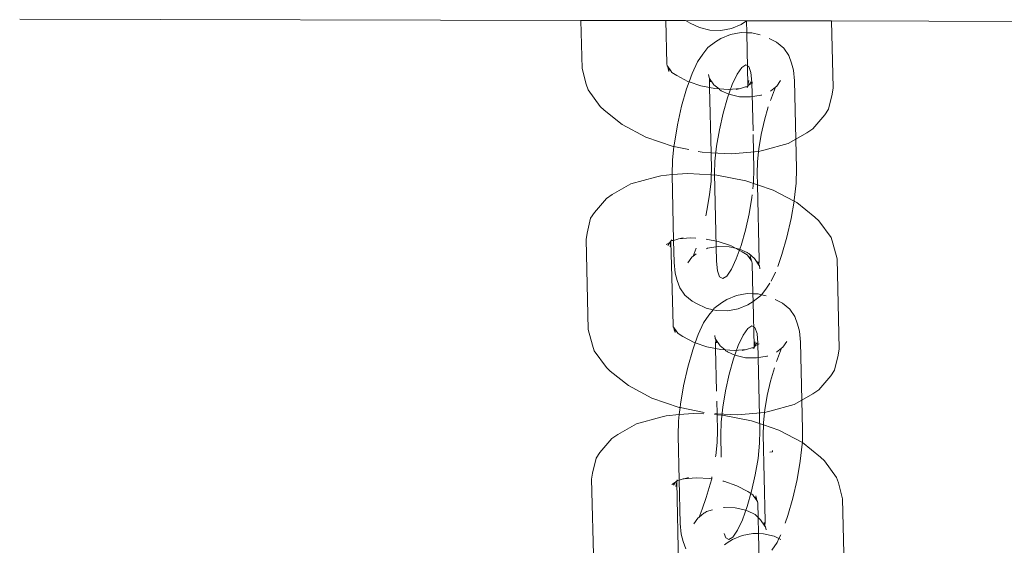
# Model space of a CAD drawing. Units: centimetres. Extents: x -24756 to -4801, y -4913 to 7119.
# Drawn here: x -13922 to -13858, y -77 to -43 of the extents above; entities that cross this region are included whole.
import ezdxf

# ---------------------------------------------------------------- set-up
doc = ezdxf.new("R2010")
doc.units = ezdxf.units.CM
doc.layers.get('0').update_dxf_attribs({"lineweight": 5})

msp = doc.modelspace()

# ---------------------------------------------------------------- linework, layer by layer
for p, q in [((-13885.759, -43.458), (-13922.059, -43.376)), ((-13885.686, -46.561), (-13885.759, -43.458)), ((-13885.759, -43.458), (-13880.259, -43.471)), ((-13880.194, -46.277), (-13880.259, -43.471)), ((-13880.259, -43.471), (-13878.994, -43.478)), ((-13878.699, -43.639), (-13878.994, -43.478)), ((-13878.994, -43.478), (-13875.054, -43.483)), ((-13878.699, -43.639), (-13878.093, -43.928)), ((-13878.093, -43.928), (-13877.412, -44.087)), ((-13876.015, -43.982), (-13875.395, -43.726)), ((-13875.054, -43.483), (-13875.395, -43.726)), ((-13875.036, -44.258), (-13875.054, -43.483)), ((-13875.054, -43.483), (-13869.555, -43.495)), ((-13869.555, -43.495), (-13869.454, -47.827)), ((-13485.251, -44.364), (-13869.555, -43.495)), ((-13877.412, -44.087), (-13876.703, -44.106)), ((-13876.712, -44.629), (-13876.092, -44.372)), ((-13876.703, -44.106), (-13876.015, -43.982)), ((-13876.092, -44.372), (-13875.404, -44.248)), ((-13875.404, -44.248), (-13875.036, -44.258)), ((-13875.036, -44.258), (-13874.695, -44.267)), ((-13874.958, -47.641), (-13875.036, -44.258)), ((-13874.695, -44.267), (-13874.174, -44.389)), ((-13877.883, -45.652), (-13877.549, -45.209)), ((-13877.549, -45.209), (-13877.065, -44.854)), ((-13877.065, -44.854), (-13876.712, -44.629)), ((-13873.586, -44.63), (-13873.408, -44.715)), ((-13873.408, -44.715), (-13873.113, -44.876)), ((-13873.113, -44.876), (-13872.638, -45.266)), ((-13878.219, -46.143), (-13877.883, -45.652)), ((-13872.638, -45.266), (-13872.317, -45.736)), ((-13872.317, -45.736), (-13872.146, -46.216)), ((-13880.182, -46.401), (-13880.194, -46.277)), ((-13880.149, -46.445), (-13880.182, -46.401)), ((-13880.116, -46.581), (-13880.149, -46.445)), ((-13879.953, -46.711), (-13880.149, -46.445)), ((-13878.575, -46.902), (-13878.219, -46.143)), ((-13875.102, -46.329), (-13875.362, -46.496)), ((-13874.896, -46.442), (-13875.102, -46.329)), ((-13874.76, -46.825), (-13874.896, -46.442)), ((-13872.146, -46.216), (-13872.018, -46.688)), ((-13885.414, -47.588), (-13885.686, -46.561)), ((-13879.953, -46.711), (-13880.116, -46.581)), ((-13880.067, -46.755), (-13880.116, -46.581)), ((-13879.871, -46.823), (-13879.953, -46.711)), ((-13879.558, -47.027), (-13879.871, -46.823)), ((-13878.836, -47.406), (-13879.558, -47.027)), ((-13878.765, -47.431), (-13878.575, -46.902)), ((-13877.476, -47.148), (-13877.502, -46.963)), ((-13875.659, -46.929), (-13875.974, -47.601)), ((-13875.362, -46.496), (-13875.659, -46.929)), ((-13874.702, -47.454), (-13874.76, -46.825)), ((-13872.018, -46.688), (-13871.954, -47.377)), ((-13885.414, -47.588), (-13885.299, -47.942)), ((-13878.925, -47.878), (-13878.765, -47.431)), ((-13878.765, -47.431), (-13878.836, -47.406)), ((-13877.999, -47.694), (-13878.765, -47.431)), ((-13877.444, -47.803), (-13877.999, -47.694)), ((-13877.436, -47.206), (-13877.476, -47.148)), ((-13877.436, -47.206), (-13877.45, -47.53)), ((-13877.45, -47.53), (-13877.444, -47.803)), ((-13877.155, -47.618), (-13877.436, -47.206)), ((-13877.436, -47.206), (-13877.374, -47.435)), ((-13876.828, -47.886), (-13877.155, -47.618)), ((-13875.974, -47.601), (-13876.284, -48.464)), ((-13875.107, -47.759), (-13875.382, -47.847)), ((-13875.015, -47.748), (-13875.107, -47.759)), ((-13874.977, -47.723), (-13875.015, -47.748)), ((-13875.015, -47.748), (-13874.955, -47.754)), ((-13874.955, -47.754), (-13874.994, -47.795)), ((-13874.977, -47.723), (-13874.941, -47.665)), ((-13874.967, -47.68), (-13874.977, -47.723)), ((-13874.955, -47.754), (-13874.977, -47.723)), ((-13874.967, -47.68), (-13874.958, -47.641)), ((-13874.941, -47.665), (-13874.967, -47.68)), ((-13874.955, -47.754), (-13874.967, -47.68)), ((-13874.958, -47.641), (-13874.89, -47.355)), ((-13874.955, -47.754), (-13874.941, -47.665)), ((-13874.941, -47.665), (-13874.883, -47.633)), ((-13874.883, -47.633), (-13874.748, -47.435)), ((-13874.883, -47.633), (-13874.634, -47.492)), ((-13874.629, -50.587), (-13874.702, -47.454)), ((-13873.099, -47.716), (-13873.175, -47.782)), ((-13873.099, -47.716), (-13872.841, -47.339)), ((-13871.954, -47.377), (-13871.867, -51.131)), ((-13884.505, -49.017), (-13885.299, -47.942)), ((-13879.246, -49.005), (-13878.925, -47.878)), ((-13877.104, -47.87), (-13877.444, -47.803)), ((-13877.444, -47.803), (-13877.346, -52.01)), ((-13876.828, -47.886), (-13877.104, -47.87)), ((-13876.211, -47.922), (-13876.828, -47.886)), ((-13876.796, -47.944), (-13876.828, -47.886)), ((-13876.796, -47.944), (-13876.704, -47.988)), ((-13876.704, -47.988), (-13876.68, -48.008)), ((-13876.189, -48.233), (-13876.68, -48.008)), ((-13875.445, -47.853), (-13876.211, -47.922)), ((-13875.508, -48.392), (-13876.189, -48.233)), ((-13875.727, -47.931), (-13875.445, -47.853)), ((-13874.8, -48.41), (-13875.508, -48.392)), ((-13875.445, -47.853), (-13875.382, -47.847)), ((-13874.112, -48.287), (-13874.8, -48.41)), ((-13874.083, -48.275), (-13874.112, -48.287)), ((-13873.175, -47.782), (-13873.507, -48.026)), ((-13873.493, -48.635), (-13873.373, -48.3)), ((-13873.373, -48.3), (-13873.175, -47.782)), ((-13869.518, -48.226), (-13869.747, -49.199)), ((-13869.454, -47.827), (-13869.518, -48.226)), ((-13884.505, -49.017), (-13884.26, -49.259)), ((-13879.517, -50.205), (-13879.246, -49.005)), ((-13876.284, -48.464), (-13876.568, -49.461)), ((-13883.085, -50.199), (-13884.26, -49.259)), ((-13876.568, -49.461), (-13876.807, -50.523)), ((-13873.889, -49.917), (-13873.642, -49.051)), ((-13869.992, -49.559), (-13870.766, -50.468)), ((-13869.747, -49.199), (-13869.992, -49.559)), ((-13881.562, -50.999), (-13883.085, -50.199)), ((-13879.718, -51.398), (-13879.517, -50.205)), ((-13874.097, -50.841), (-13873.889, -49.917)), ((-13876.807, -50.523), (-13876.985, -51.578)), ((-13874.571, -53.091), (-13874.623, -50.84)), ((-13874.252, -51.758), (-13874.097, -50.841)), ((-13871.147, -50.724), (-13871.867, -51.131)), ((-13870.766, -50.468), (-13871.147, -50.724)), ((-13879.797, -51.606), (-13881.562, -50.999)), ((-13879.742, -51.616), (-13879.718, -51.398)), ((-13876.985, -51.578), (-13877.09, -52.554)), ((-13872.354, -51.406), (-13873.936, -51.846)), ((-13871.867, -51.131), (-13872.354, -51.406)), ((-13871.867, -51.131), (-13871.822, -53.062)), ((-13879.837, -52.501), (-13879.742, -51.616)), ((-13879.742, -51.616), (-13879.797, -51.606)), ((-13878.78, -51.806), (-13879.742, -51.616)), ((-13877.909, -51.977), (-13878.183, -51.923)), ((-13877.346, -52.01), (-13877.909, -51.977)), ((-13876.028, -52.087), (-13877.346, -52.01)), ((-13877.346, -52.01), (-13877.32, -53.119)), ((-13874.28, -51.93), (-13876.028, -52.087)), ((-13874.343, -52.607), (-13874.28, -51.93)), ((-13874.28, -51.93), (-13874.252, -51.758)), ((-13873.936, -51.846), (-13874.28, -51.93)), ((-13879.863, -53.413), (-13879.837, -52.501)), ((-13877.09, -52.554), (-13877.114, -53.385)), ((-13874.365, -53.356), (-13874.343, -52.607)), ((-13880.602, -53.508), (-13879.863, -53.413)), ((-13879.863, -53.413), (-13878.855, -53.351)), ((-13879.862, -53.442), (-13879.863, -53.413)), ((-13879.776, -57.679), (-13879.862, -53.442)), ((-13878.855, -53.351), (-13877.329, -53.441)), ((-13877.329, -53.441), (-13877.342, -53.868)), ((-13877.32, -53.119), (-13877.329, -53.441)), ((-13877.329, -53.441), (-13876.973, -53.462)), ((-13876.983, -59.021), (-13877.114, -53.385)), ((-13876.973, -53.462), (-13875.085, -53.833)), ((-13874.595, -53.921), (-13874.571, -53.091)), ((-13874.348, -54.086), (-13874.365, -53.356)), ((-13871.822, -53.062), (-13871.848, -53.974)), ((-13883.735, -54.714), (-13882.529, -54.032)), ((-13882.529, -54.032), (-13880.947, -53.592)), ((-13880.602, -53.508), (-13880.947, -53.592)), ((-13877.342, -53.868), (-13877.433, -54.717)), ((-13875.085, -53.833), (-13874.348, -54.086)), ((-13874.641, -54.351), (-13874.595, -53.921)), ((-13874.235, -58.945), (-13874.348, -54.086)), ((-13874.348, -54.086), (-13873.32, -54.439)), ((-13871.848, -53.974), (-13871.966, -55.077)), ((-13883.735, -54.714), (-13884.116, -54.971)), ((-13877.433, -54.717), (-13877.587, -55.634)), ((-13874.699, -54.897), (-13874.681, -54.723)), ((-13873.32, -54.439), (-13871.978, -55.145)), ((-13884.89, -55.88), (-13884.116, -54.971)), ((-13874.878, -55.952), (-13874.699, -54.897)), ((-13871.978, -55.145), (-13872.168, -56.27)), ((-13871.966, -55.077), (-13871.978, -55.145)), ((-13871.978, -55.145), (-13871.798, -55.239)), ((-13871.798, -55.239), (-13870.622, -56.179)), ((-13884.89, -55.88), (-13885.136, -56.239)), ((-13877.587, -55.634), (-13877.689, -56.084)), ((-13875.117, -57.014), (-13874.878, -55.952)), ((-13885.364, -57.212), (-13885.136, -56.239)), ((-13872.168, -56.27), (-13872.438, -57.47)), ((-13870.622, -56.179), (-13870.377, -56.421)), ((-13870.377, -56.421), (-13869.584, -57.496)), ((-13885.364, -57.212), (-13885.429, -57.611)), ((-13875.401, -58.011), (-13875.117, -57.014)), ((-13885.293, -63.426), (-13885.429, -57.611)), ((-13880.249, -57.946), (-13880, -57.805)), ((-13880, -57.805), (-13880.134, -58.003)), ((-13880, -57.805), (-13879.966, -57.756)), ((-13879.942, -57.773), (-13880, -57.805)), ((-13879.992, -58.083), (-13879.942, -57.773)), ((-13879.966, -57.756), (-13879.936, -57.736)), ((-13879.942, -57.773), (-13879.936, -57.736)), ((-13879.801, -63.142), (-13879.942, -57.773)), ((-13879.936, -57.736), (-13879.928, -57.684)), ((-13879.928, -57.684), (-13879.889, -57.643)), ((-13879.928, -57.684), (-13879.868, -57.69)), ((-13879.868, -57.69), (-13879.776, -57.679)), ((-13879.776, -57.679), (-13879.5, -57.591)), ((-13879.731, -59.098), (-13879.776, -57.679)), ((-13879.5, -57.591), (-13879.438, -57.585)), ((-13879.438, -57.585), (-13879.156, -57.507)), ((-13879.438, -57.585), (-13878.672, -57.516)), ((-13878.672, -57.516), (-13878.326, -57.536)), ((-13877.653, -57.593), (-13876.884, -57.744)), ((-13876.884, -57.744), (-13876.16, -57.995)), ((-13872.438, -57.47), (-13872.76, -58.597)), ((-13869.584, -57.496), (-13869.469, -57.85)), ((-13869.469, -57.85), (-13869.196, -58.878)), ((-13878.312, -58.175), (-13878.509, -58.693)), ((-13878.302, -58.541), (-13878.509, -58.693)), ((-13877.573, -58.188), (-13877.639, -58.215)), ((-13876.885, -58.065), (-13877.573, -58.188)), ((-13876.176, -58.083), (-13876.885, -58.065)), ((-13875.768, -58.179), (-13876.176, -58.083)), ((-13876.16, -57.995), (-13876.047, -58.032)), ((-13876.047, -58.032), (-13875.768, -58.179)), ((-13875.496, -58.242), (-13875.768, -58.179)), ((-13875.768, -58.179), (-13875.325, -58.412)), ((-13875.711, -58.874), (-13875.401, -58.011)), ((-13875.004, -58.468), (-13875.496, -58.242)), ((-13875.325, -58.412), (-13875.012, -58.616)), ((-13874.98, -58.487), (-13875.004, -58.468)), ((-13874.889, -58.531), (-13874.98, -58.487)), ((-13874.53, -58.857), (-13874.889, -58.531)), ((-13879.667, -59.788), (-13879.731, -59.098)), ((-13878.585, -58.759), (-13878.844, -59.136)), ((-13878.509, -58.693), (-13878.585, -58.759)), ((-13876.983, -59.021), (-13876.925, -59.65)), ((-13876.025, -59.546), (-13875.711, -58.874)), ((-13874.93, -58.727), (-13875.012, -58.616)), ((-13874.767, -58.857), (-13874.93, -58.727)), ((-13874.93, -58.727), (-13874.734, -58.993)), ((-13874.767, -58.857), (-13874.816, -58.683)), ((-13874.734, -58.993), (-13874.767, -58.857)), ((-13874.701, -59.037), (-13874.734, -58.993)), ((-13874.689, -59.161), (-13874.701, -59.037)), ((-13874.643, -61.123), (-13874.689, -59.161)), ((-13874.248, -59.269), (-13874.53, -58.857)), ((-13874.248, -59.269), (-13874.311, -59.041)), ((-13874.248, -59.269), (-13874.235, -58.945)), ((-13872.76, -58.597), (-13873.033, -59.359)), ((-13869.196, -58.878), (-13869.061, -64.693)), ((-13879.667, -59.788), (-13879.538, -60.259)), ((-13876.925, -59.65), (-13876.788, -60.033)), ((-13876.323, -59.979), (-13876.025, -59.546)), ((-13874.209, -59.327), (-13874.248, -59.269)), ((-13874.182, -59.512), (-13874.209, -59.327)), ((-13873.179, -59.721), (-13873.452, -60.304)), ((-13879.368, -60.739), (-13879.538, -60.259)), ((-13876.788, -60.033), (-13876.583, -60.146)), ((-13876.583, -60.146), (-13876.323, -59.979)), ((-13873.536, -60.435), (-13873.802, -60.823)), ((-13879.368, -60.739), (-13879.047, -61.209)), ((-13875.699, -61.237), (-13875.011, -61.114)), ((-13875.011, -61.114), (-13874.643, -61.123)), ((-13874.643, -61.123), (-13874.302, -61.132)), ((-13874.62, -61.621), (-13874.643, -61.123)), ((-13874.302, -61.132), (-13874.075, -61.185)), ((-13874.075, -61.185), (-13873.802, -60.823)), ((-13879.047, -61.209), (-13878.572, -61.599)), ((-13878.277, -61.76), (-13878.572, -61.599)), ((-13878.277, -61.76), (-13877.67, -62.049)), ((-13877.156, -62.075), (-13876.672, -61.719)), ((-13876.672, -61.719), (-13876.319, -61.494)), ((-13876.319, -61.494), (-13875.699, -61.237)), ((-13874.62, -61.621), (-13874.973, -61.847)), ((-13874.62, -61.621), (-13874.136, -61.266)), ((-13874.565, -64.507), (-13874.62, -61.621)), ((-13874.136, -61.266), (-13874.075, -61.185)), ((-13874.075, -61.185), (-13873.781, -61.254)), ((-13873.193, -61.495), (-13873.015, -61.58)), ((-13873.015, -61.58), (-13872.72, -61.742)), ((-13872.72, -61.742), (-13872.245, -62.131)), ((-13877.67, -62.049), (-13877.216, -62.155)), ((-13877.49, -62.518), (-13877.216, -62.155)), ((-13877.216, -62.155), (-13877.156, -62.075)), ((-13877.216, -62.155), (-13876.99, -62.208)), ((-13876.99, -62.208), (-13876.281, -62.227)), ((-13876.281, -62.227), (-13875.593, -62.103)), ((-13875.593, -62.103), (-13874.973, -61.847)), ((-13872.245, -62.131), (-13871.924, -62.601)), ((-13878.182, -63.767), (-13877.826, -63.008)), ((-13877.826, -63.008), (-13877.49, -62.518)), ((-13871.924, -62.601), (-13871.753, -63.082)), ((-13885.021, -64.453), (-13885.293, -63.426)), ((-13879.789, -63.266), (-13879.801, -63.142)), ((-13879.756, -63.311), (-13879.789, -63.266)), ((-13879.723, -63.446), (-13879.756, -63.311)), ((-13879.56, -63.576), (-13879.756, -63.311)), ((-13879.674, -63.621), (-13879.723, -63.446)), ((-13879.56, -63.576), (-13879.723, -63.446)), ((-13879.478, -63.688), (-13879.56, -63.576)), ((-13874.969, -63.361), (-13875.266, -63.795)), ((-13874.709, -63.195), (-13874.969, -63.361)), ((-13874.503, -63.307), (-13874.709, -63.195)), ((-13874.367, -63.691), (-13874.503, -63.307)), ((-13871.753, -63.082), (-13871.625, -63.553)), ((-13871.625, -63.553), (-13871.561, -64.243)), ((-13879.165, -63.892), (-13879.478, -63.688)), ((-13878.443, -64.271), (-13879.165, -63.892)), ((-13878.532, -64.743), (-13878.372, -64.296)), ((-13878.372, -64.296), (-13878.443, -64.271)), ((-13878.372, -64.296), (-13878.182, -63.767)), ((-13877.606, -64.559), (-13878.372, -64.296)), ((-13877.083, -64.013), (-13877.109, -63.828)), ((-13877.083, -64.013), (-13877.043, -64.071)), ((-13877.043, -64.071), (-13877.057, -64.395)), ((-13877.043, -64.071), (-13876.981, -64.3)), ((-13876.762, -64.483), (-13877.043, -64.071)), ((-13875.266, -63.795), (-13875.581, -64.466)), ((-13874.565, -64.507), (-13874.497, -64.221)), ((-13874.355, -64.3), (-13874.565, -64.507)), ((-13874.309, -64.319), (-13874.367, -63.691)), ((-13874.178, -69.956), (-13874.309, -64.319)), ((-13872.706, -64.581), (-13872.448, -64.204)), ((-13871.561, -64.243), (-13871.474, -67.996)), ((-13885.021, -64.453), (-13884.906, -64.808)), ((-13884.112, -65.883), (-13884.906, -64.808)), ((-13878.853, -65.87), (-13878.532, -64.743)), ((-13877.051, -64.668), (-13877.606, -64.559)), ((-13877.057, -64.395), (-13877.051, -64.668)), ((-13876.711, -64.735), (-13877.051, -64.668)), ((-13877.051, -64.668), (-13876.986, -67.425)), ((-13876.435, -64.751), (-13876.762, -64.483)), ((-13876.435, -64.751), (-13876.711, -64.735)), ((-13875.818, -64.787), (-13876.435, -64.751)), ((-13876.403, -64.809), (-13876.435, -64.751)), ((-13876.403, -64.809), (-13876.311, -64.853)), ((-13876.311, -64.853), (-13876.287, -64.873)), ((-13875.796, -65.098), (-13876.287, -64.873)), ((-13875.581, -64.466), (-13875.891, -65.33)), ((-13875.052, -64.718), (-13875.818, -64.787)), ((-13875.334, -64.797), (-13875.052, -64.718)), ((-13875.052, -64.718), (-13874.989, -64.713)), ((-13874.714, -64.624), (-13874.989, -64.713)), ((-13874.622, -64.614), (-13874.714, -64.624)), ((-13874.563, -64.574), (-13874.622, -64.614)), ((-13874.622, -64.614), (-13874.562, -64.619)), ((-13874.562, -64.619), (-13874.601, -64.66)), ((-13874.563, -64.574), (-13874.565, -64.507)), ((-13874.563, -64.574), (-13874.524, -64.548)), ((-13874.562, -64.619), (-13874.563, -64.574)), ((-13874.524, -64.548), (-13874.49, -64.498)), ((-13874.49, -64.498), (-13874.241, -64.357)), ((-13872.782, -64.647), (-13873.114, -64.891)), ((-13872.98, -65.165), (-13872.782, -64.647)), ((-13872.706, -64.581), (-13872.782, -64.647)), ((-13869.061, -64.693), (-13869.125, -65.091)), ((-13875.891, -65.33), (-13876.175, -66.326)), ((-13875.115, -65.257), (-13875.796, -65.098)), ((-13874.407, -65.276), (-13875.115, -65.257)), ((-13873.719, -65.152), (-13874.407, -65.276)), ((-13873.69, -65.141), (-13873.719, -65.152)), ((-13873.1, -65.501), (-13872.98, -65.165)), ((-13869.125, -65.091), (-13869.354, -66.064)), ((-13884.112, -65.883), (-13883.867, -66.124)), ((-13882.692, -67.064), (-13883.867, -66.124)), ((-13879.124, -67.071), (-13878.853, -65.87)), ((-13873.496, -66.783), (-13873.249, -65.916)), ((-13869.354, -66.064), (-13869.599, -66.424)), ((-13876.175, -66.326), (-13876.414, -67.388)), ((-13873.704, -67.706), (-13873.496, -66.783)), ((-13869.599, -66.424), (-13870.373, -67.333)), ((-13881.169, -67.864), (-13882.692, -67.064)), ((-13879.325, -68.263), (-13879.124, -67.071)), ((-13876.414, -67.388), (-13876.592, -68.443)), ((-13870.373, -67.333), (-13870.754, -67.59)), ((-13879.404, -68.471), (-13881.169, -67.864)), ((-13876.972, -68.057), (-13876.953, -68.875)), ((-13873.859, -68.623), (-13873.704, -67.706)), ((-13871.474, -67.996), (-13871.961, -68.272)), ((-13870.754, -67.59), (-13871.474, -67.996)), ((-13871.474, -67.996), (-13871.429, -69.927)), ((-13879.349, -68.482), (-13879.404, -68.471)), ((-13879.397, -68.933), (-13879.349, -68.482)), ((-13879.349, -68.482), (-13879.325, -68.263)), ((-13877.79, -68.788), (-13879.349, -68.482)), ((-13876.592, -68.443), (-13876.697, -69.419)), ((-13873.887, -68.795), (-13873.859, -68.623)), ((-13873.543, -68.711), (-13873.887, -68.795)), ((-13871.961, -68.272), (-13873.543, -68.711)), ((-13882.168, -69.533), (-13880.586, -69.093)), ((-13880.241, -69.01), (-13880.586, -69.093)), ((-13880.241, -69.01), (-13879.397, -68.933)), ((-13879.47, -70.278), (-13879.444, -69.367)), ((-13879.444, -69.367), (-13879.397, -68.933)), ((-13879.397, -68.933), (-13878.494, -68.852)), ((-13878.494, -68.852), (-13877.807, -68.892)), ((-13877.119, -68.933), (-13876.951, -68.943)), ((-13876.953, -68.875), (-13877.108, -68.866)), ((-13875.635, -68.952), (-13876.953, -68.875)), ((-13876.953, -68.875), (-13876.951, -68.943)), ((-13876.951, -68.943), (-13876.612, -68.963)), ((-13876.951, -68.943), (-13876.927, -69.984)), ((-13876.612, -68.963), (-13874.724, -69.334)), ((-13873.887, -68.795), (-13875.635, -68.952)), ((-13874.724, -69.334), (-13873.954, -69.598)), ((-13873.95, -69.472), (-13873.887, -68.795)), ((-13883.374, -70.215), (-13882.168, -69.533)), ((-13876.927, -69.984), (-13876.949, -70.734)), ((-13876.697, -69.419), (-13876.721, -70.25)), ((-13874.202, -70.786), (-13874.178, -69.956)), ((-13873.972, -70.221), (-13873.954, -69.598)), ((-13873.954, -69.598), (-13873.95, -69.472)), ((-13873.954, -69.598), (-13872.959, -69.94)), ((-13872.959, -69.94), (-13871.437, -70.74)), ((-13871.429, -69.927), (-13871.437, -70.74)), ((-13884.529, -71.381), (-13883.755, -70.472)), ((-13883.374, -70.215), (-13883.755, -70.472)), ((-13879.415, -73.18), (-13879.47, -70.278)), ((-13876.688, -71.677), (-13876.721, -70.25)), ((-13873.842, -75.81), (-13873.972, -70.221)), ((-13876.949, -70.734), (-13877.04, -71.582)), ((-13874.306, -71.762), (-13874.202, -70.786)), ((-13873.361, -71.249), (-13873.36, -71.331)), ((-13871.455, -70.839), (-13871.573, -71.942)), ((-13871.437, -70.74), (-13871.455, -70.839)), ((-13871.437, -70.74), (-13870.261, -71.68)), ((-13885.003, -72.713), (-13884.775, -71.74)), ((-13884.529, -71.381), (-13884.775, -71.74)), ((-13877.04, -71.582), (-13877.052, -71.656)), ((-13874.485, -72.817), (-13874.306, -71.762)), ((-13873.36, -71.331), (-13873.539, -71.357)), ((-13871.573, -71.942), (-13871.775, -73.135)), ((-13870.261, -71.68), (-13870.016, -71.922)), ((-13870.016, -71.922), (-13869.223, -72.997)), ((-13885.003, -72.713), (-13885.068, -73.112)), ((-13884.932, -78.927), (-13885.068, -73.112)), ((-13879.605, -73.257), (-13879.565, -73.231)), ((-13879.567, -73.185), (-13879.528, -73.144)), ((-13879.567, -73.185), (-13879.506, -73.191)), ((-13879.565, -73.231), (-13879.567, -73.185)), ((-13879.506, -73.191), (-13879.565, -73.231)), ((-13879.565, -73.265), (-13879.565, -73.231)), ((-13879.506, -73.191), (-13879.415, -73.18)), ((-13879.415, -73.18), (-13879.139, -73.092)), ((-13879.338, -75.963), (-13879.415, -73.18)), ((-13879.139, -73.092), (-13879.077, -73.086)), ((-13879.077, -73.086), (-13878.795, -73.008)), ((-13879.077, -73.086), (-13878.31, -73.017)), ((-13878.31, -73.017), (-13877.418, -73.069)), ((-13877.418, -73.069), (-13877.292, -73.094)), ((-13877.292, -73.094), (-13877.402, -73.423)), ((-13877.296, -72.949), (-13877.292, -73.094)), ((-13876.575, -73.235), (-13876.523, -73.245)), ((-13874.724, -73.879), (-13874.485, -72.817)), ((-13871.775, -73.135), (-13872.045, -74.336)), ((-13869.223, -72.997), (-13869.108, -73.351)), ((-13879.888, -73.447), (-13879.638, -73.306)), ((-13879.638, -73.306), (-13879.773, -73.504)), ((-13879.638, -73.306), (-13879.605, -73.257)), ((-13879.631, -73.584), (-13879.564, -73.298)), ((-13879.605, -73.257), (-13879.565, -73.265)), ((-13879.564, -73.298), (-13879.565, -73.265)), ((-13879.439, -78.644), (-13879.564, -73.298)), ((-13877.402, -73.423), (-13877.65, -74.29)), ((-13876.523, -73.245), (-13875.685, -73.533)), ((-13875.685, -73.533), (-13874.963, -73.913)), ((-13869.108, -73.351), (-13868.835, -74.379)), ((-13877.65, -74.29), (-13877.919, -75.04)), ((-13875.008, -74.876), (-13874.724, -73.879)), ((-13874.963, -73.913), (-13874.651, -74.117)), ((-13874.568, -74.228), (-13874.651, -74.117)), ((-13874.406, -74.358), (-13874.568, -74.228)), ((-13874.568, -74.228), (-13874.373, -74.494)), ((-13874.406, -74.358), (-13874.455, -74.184)), ((-13874.373, -74.494), (-13874.406, -74.358)), ((-13874.34, -74.538), (-13874.373, -74.494)), ((-13872.045, -74.336), (-13872.367, -75.462)), ((-13868.835, -74.379), (-13868.699, -80.194)), ((-13877.919, -75.04), (-13878.116, -75.558)), ((-13877.246, -75.081), (-13877.633, -75.203)), ((-13876.492, -74.93), (-13876.535, -74.938)), ((-13875.783, -74.948), (-13876.492, -74.93)), ((-13875.103, -75.107), (-13875.783, -74.948)), ((-13875.318, -75.74), (-13875.008, -74.876)), ((-13874.611, -75.333), (-13875.103, -75.107)), ((-13874.328, -74.662), (-13874.34, -74.538)), ((-13874.306, -75.583), (-13874.328, -74.662)), ((-13878.192, -75.624), (-13878.451, -76.001)), ((-13878.116, -75.558), (-13878.192, -75.624)), ((-13877.8, -75.31), (-13878.116, -75.558)), ((-13877.75, -75.289), (-13877.8, -75.31)), ((-13877.633, -75.203), (-13877.75, -75.289)), ((-13875.632, -76.411), (-13875.318, -75.74)), ((-13874.587, -75.353), (-13874.611, -75.333)), ((-13874.496, -75.396), (-13874.587, -75.353)), ((-13874.306, -75.583), (-13874.496, -75.396)), ((-13874.137, -75.723), (-13874.306, -75.583)), ((-13874.282, -76.624), (-13874.306, -75.583)), ((-13873.855, -76.135), (-13874.137, -75.723)), ((-13872.367, -75.462), (-13872.539, -75.942)), ((-13879.274, -76.653), (-13879.338, -75.963)), ((-13875.93, -76.845), (-13875.632, -76.411)), ((-13873.855, -76.135), (-13873.918, -75.906)), ((-13873.855, -76.135), (-13873.842, -75.81)), ((-13873.816, -76.193), (-13873.855, -76.135)), ((-13873.789, -76.377), (-13873.816, -76.193)), ((-13879.274, -76.653), (-13879.145, -77.124)), ((-13876.496, -76.615), (-13876.395, -76.898)), ((-13876.395, -76.898), (-13876.19, -77.011)), ((-13876.311, -77.22), (-13875.958, -76.995)), ((-13876.19, -77.011), (-13875.93, -76.845)), ((-13875.958, -76.995), (-13875.337, -76.738)), ((-13875.337, -76.738), (-13874.649, -76.615)), ((-13874.649, -76.615), (-13874.282, -76.624)), ((-13874.282, -76.624), (-13873.941, -76.633)), ((-13874.227, -78.486), (-13874.282, -76.624)), ((-13873.941, -76.633), (-13873.26, -76.792)), ((-13873.26, -76.792), (-13872.951, -76.939)), ((-13872.951, -76.939), (-13873.072, -77.198)), ((-13872.839, -76.7), (-13872.951, -76.939)), ((-13872.951, -76.939), (-13872.832, -76.996)), ((-13878.975, -77.604), (-13879.145, -77.124)), ((-13876.479, -77.344), (-13876.311, -77.22)), ((-13873.072, -77.198), (-13873.409, -77.688))]:
    msp.add_line(p, q)

doc.saveas('drawing.dxf')
